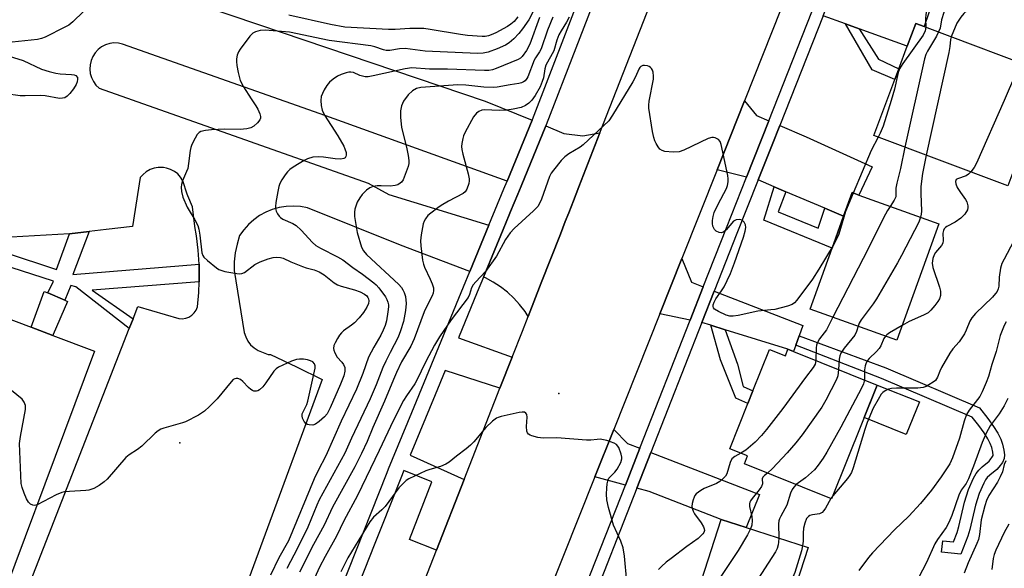
# Model space of a CAD drawing. Units: inches. Extents: x 1297759 to 1303760, y 485451 to 489451.
# Drawn here: x 1298717 to 1299000, y 485613 to 485771 of the extents above; entities that cross this region are included whole.
import ezdxf

# ---------------------------------------------------------------- set-up
doc = ezdxf.new("R2010")
doc.units = ezdxf.units.IN
doc.header["$MEASUREMENT"] = 0
for name, color, linetype in [('BLDG-Footprint', 5, 'Continuous'), ('CULTRL-Pad', 6, 'Continuous'), ('ELEV-Spot Elevation', 7, 'Continuous'), ('TRANS-Driveway', 251, 'Continuous'), ('TRANS-Non Street Sidewalk', 7, 'Continuous'), ('TRANS-Parking Lot', 4, 'Continuous'), ('TRANS-Road', 130, 'Continuous'), ('TRANS-Street Sidewalk', 7, 'Continuous'), ('Undefined', 1, 'Continuous')]:
    doc.layers.add(name, color=color, linetype=linetype)

msp = doc.modelspace()

# ---------------------------------------------------------------- linework, layer by layer
at = {"layer": 'BLDG-Footprint'}
for points, elevation in [([(1299013.12, 485755.15), (1299001.04, 485722.99), (1298962.56, 485737.45), (1298968.6, 485753.51), (1298969.74, 485756.54), (1298972.19, 485763.06), (1298974.64, 485769.6), (1298977.09, 485768.68)], 321.93), ([(1298981.22, 485712.12), (1298969.22, 485678.73), (1298944.34, 485687.67), (1298950.63, 485705.16), (1298953.92, 485714.31), (1298956.34, 485721.06), (1298958.29, 485720.36)], 322.8), ([(1298726.94, 485680.11), (1298720.67, 485682.46), (1298724.44, 485692.74), (1298725.49, 485692.29), (1298730.39, 485690.17), (1298731.14, 485689.84), (1298727.02, 485680.33)], 335.21), ([(1298720.67, 485682.46), (1298726.94, 485680.11), (1298738.93, 485675.61), (1298704.62, 485584.15), (1298658.17, 485601.58), (1298666.27, 485623.17), (1298671.8, 485621.1), (1298679.19, 485640.81), (1298682.59, 485649.87), (1298683.32, 485651.82), (1298686.67, 485660.75), (1298689.92, 485669.43), (1298686.94, 485670.55), (1298695.01, 485692.08)], 333.81), ([(1298939.57, 485675.46), (1298963.52, 485665.87), (1298950.46, 485633.25), (1298925.46, 485643.27), (1298926.37, 485645.54), (1298921.24, 485647.6), (1298926.42, 485660.54), (1298927.9, 485664.25), (1298932.64, 485676.08), (1298937.2, 485674.25), (1298937.95, 485676.11)], 322.16), ([(1298943.75, 485619.24), (1298933.34, 485587.16), (1298908.41, 485595.24), (1298918.82, 485627.33), (1298925.99, 485625)], 320.81)]:
    msp.add_lwpolyline(points, close=True, dxfattribs=dict(at, elevation=elevation))
at = {"layer": 'CULTRL-Pad'}
msp.add_lwpolyline([(1298975.67, 485661.01), (1298971.93, 485651.67), (1298959.78, 485656.53), (1298963.52, 485665.87)], close=True, dxfattribs=at)
at = {"layer": 'ELEV-Spot Elevation'}
for p in [(1298872.14, 485663.42, 324.11), (1298763.38, 485649.27, 333.69)]:
    msp.add_point(p, dxfattribs=at)
at = {"layer": 'TRANS-Driveway'}
for points in [[(1298958.39, 485768.02), (1298954.44, 485769.44), (1298948.05, 485771.73), (1298954.33, 485787.56), (1298979.83, 485776.96), (1298977.09, 485768.68), (1298974.65, 485769.6), (1298972.19, 485763.06)], [(1298932.43, 485741.63), (1298926.04, 485725.53), (1298917.62, 485727.62), (1298925.48, 485747.36), (1298928.91, 485743.13)], [(1298953.92, 485714.31), (1298948.56, 485716.58), (1298937.38, 485721.31), (1298934.03, 485722.73), (1298929.39, 485724.7), (1298933.37, 485734.74), (1298935.58, 485740.3), (1298943.18, 485737.06), (1298962.08, 485728.46), (1298958.29, 485720.36), (1298956.34, 485721.06)], [(1298913.61, 485694.02), (1298909.88, 485684.51), (1298901.18, 485686.33), (1298907.46, 485702.12), (1298910.22, 485695.34)], [(1298941.19, 485680.01), (1298940.24, 485677.34), (1298939.57, 485675.46), (1298937.95, 485676.11), (1298919.88, 485681.74), (1298915.77, 485683.02), (1298913.26, 485683.8), (1298916.79, 485692.79), (1298942.22, 485682.92)], [(1298895.44, 485647.77), (1298891.29, 485637.19), (1298882.53, 485639.52), (1298887.96, 485653.16), (1298891.89, 485649.14)], [(1298894.61, 485636.31), (1298898.62, 485646.54), (1298929.8, 485634.51), (1298925.99, 485625), (1298918.82, 485627.33), (1298898.15, 485635.36)]]:
    msp.add_lwpolyline(points, close=True, dxfattribs=at)
at = {"layer": 'TRANS-Non Street Sidewalk'}
for points in [[(1298958.39, 485768.02), (1298963.96, 485759.32), (1298969.74, 485756.54), (1298968.6, 485753.51), (1298962.14, 485756.31), (1298954.44, 485769.44)], [(1298937.38, 485721.31), (1298935.1, 485715.54), (1298946.63, 485710.88), (1298948.56, 485716.58), (1298953.92, 485714.31), (1298950.63, 485705.16), (1298931, 485713.11), (1298934.03, 485722.73)], [(1298768.9, 485700.52), (1298768.96, 485696.44), (1298768.92, 485695.44), (1298738.22, 485693.1), (1298749.94, 485684.81), (1298748.88, 485682.1), (1298733.57, 485694.03), (1298732.05, 485694.39), (1298730.39, 485690.17), (1298725.49, 485692.29), (1298727.12, 485695.7), (1298711.98, 485700.58), (1298677.77, 485698.04), (1298680.19, 485663.32), (1298676.38, 485664.84), (1298673.86, 485697.61), (1298671.14, 485697.52), (1298677.13, 485706.47), (1298677.7, 485701.37), (1298713.21, 485703.86), (1298727.96, 485698.98), (1298731.72, 485709.26), (1298737.34, 485709.92), (1298732.68, 485697.53)], [(1298919.88, 485681.74), (1298923.49, 485671.88), (1298925.13, 485665.46), (1298927.9, 485664.25), (1298926.42, 485660.54), (1298922.94, 485662.1), (1298918.63, 485673.11), (1298915.77, 485683.02)], [(1298940.24, 485677.34), (1298941.19, 485680.01), (1298966.06, 485670.79), (1298992.9, 485659.3), (1298995.3, 485656.24), (1298996.94, 485653.98), (1298998.19, 485652.02), (1298999.04, 485650.35), (1298999.56, 485648.88), (1298999.96, 485647.2), (1299000.12, 485645.8), (1299000.04, 485644.84), (1298999.5, 485643.69), (1298998.47, 485642.27), (1298997.87, 485641.66), (1298995.87, 485640.02), (1298995.16, 485639.34), (1298994.69, 485638.7), (1298994.13, 485637.68), (1298992.86, 485634.76), (1298991.81, 485631.44), (1298990.15, 485624.46), (1298989.63, 485622.55), (1298987.59, 485617.32), (1298981.99, 485617.97), (1298982.37, 485621.21), (1298985.47, 485620.85), (1298986.53, 485623.57), (1298986.99, 485625.27), (1298988.67, 485632.31), (1298989.8, 485635.9), (1298991.2, 485639.12), (1298991.94, 485640.45), (1298992.7, 485641.49), (1298993.7, 485642.45), (1298995.67, 485644.07), (1298995.98, 485644.39), (1298996.68, 485645.35), (1298996.85, 485645.7), (1298996.85, 485645.75), (1298996.75, 485646.63), (1298996.43, 485647.95), (1298996.04, 485649.07), (1298995.36, 485650.4), (1298994.25, 485652.14), (1298992.7, 485654.27), (1298990.85, 485656.63), (1298964.83, 485667.78)]]:
    msp.add_lwpolyline(points, close=True, dxfattribs=at)
at = {"layer": 'TRANS-Parking Lot'}
msp.add_lwpolyline([(1298883.98, 485738.16), (1298877.94, 485722.76), (1298876.34, 485718.66), (1298875.02, 485715.3), (1298874.04, 485712.8), (1298872.62, 485709.18), (1298867.12, 485695.17), (1298863.36, 485685.57), (1298862.47, 485686.95), (1298860.93, 485688.93), (1298859.24, 485690.79), (1298857.4, 485692.49), (1298855.42, 485694.04), (1298853.32, 485695.41), (1298851.11, 485696.6), (1298850.56, 485696.84), (1298856.19, 485710.51), (1298857.92, 485714.71), (1298858.31, 485715.64), (1298860.37, 485720.65), (1298861.32, 485722.95), (1298868.42, 485740.18), (1298873.65, 485738.03), (1298879.04, 485737.35)], close=True, dxfattribs=at)
for points in [[(1298743.92, 485783.52, 0), (1298785.96, 485769.31, 0), (1298851.03, 485747.33, 0), (1298864.5, 485741.79, 0), (1298857.33, 485724.38, 0), (1298805.32, 485743.06, 0), (1298746.96, 485763.66, 0), (1298745.74, 485763.92, 0), (1298744.48, 485763.97, 0), (1298743.24, 485763.81, 0), (1298742.04, 485763.43, 0), (1298740.92, 485762.85, 0), (1298739.93, 485762.09, 0), (1298739.07, 485761.17, 0), (1298738.39, 485760.12, 0), (1298737.89, 485758.97, 0), (1298737.6, 485757.75, 0), (1298737.53, 485756.49, 0), (1298737.67, 485755.24, 0), (1298738.02, 485754.04, 0), (1298738.3, 485753.48, 0), (1298738.57, 485752.91, 0), (1298739.31, 485751.9, 0), (1298740.21, 485751.02, 0), (1298749.66, 485747.68, 0), (1298817.47, 485723.72, 0), (1298823.37, 485720.54, 0), (1298852.12, 485711.75, 0), (1298846.63, 485698.43, 0), (1298826.72, 485705.94, 0), (1298799.98, 485716.7, 0), (1298797.97, 485717.06, 0), (1298795.93, 485717.2, 0), (1298793.9, 485717.1, 0), (1298791.89, 485716.77, 0), (1298789.92, 485716.21, 0), (1298788.04, 485715.44, 0), (1298786.25, 485714.45, 0), (1298784.59, 485713.27, 0), (1298783.07, 485711.91, 0), (1298781.72, 485710.38, 0), (1298780.55, 485708.71, 0), (1298779.8, 485706.27, 0), (1298779.28, 485703.77, 0), (1298779, 485701.24, 0), (1298778.97, 485698.68, 0), (1298781.88, 485680.96, 0), (1298782.28, 485679.68, 0), (1298782.89, 485678.48, 0), (1298783.7, 485677.41, 0), (1298784.69, 485676.5, 0), (1298785.83, 485675.78, 0), (1298788.73, 485674.65, 0), (1298789.38, 485674.61, 0), (1298796.83, 485671.04, 0), (1298804.22, 485667.49, 0), (1298768.87, 485571.46, 0)], [(1298714.53, 485594.3, 0), (1298748.88, 485682.1, 0), (1298749.94, 485684.81, 0), (1298751.34, 485688.38, 0), (1298763.11, 485684.95, 0), (1298764.09, 485684.89, 0), (1298765.07, 485685.02, 0), (1298765.99, 485685.36, 0), (1298766.82, 485685.88, 0), (1298767.53, 485686.56, 0), (1298768.08, 485687.38, 0), (1298768.45, 485688.29, 0), (1298768.81, 485692.36, 0), (1298768.92, 485695.44, 0), (1298768.96, 485696.44, 0), (1298768.9, 485700.52, 0), (1298768.63, 485704.59, 0), (1298768.16, 485708.65, 0), (1298767.71, 485711.35, 0), (1298767.71, 485711.46, 0), (1298766.99, 485717.02, 0), (1298765.65, 485720.11, 0), (1298765.52, 485720.59, 0), (1298764.24, 485724.47, 0), (1298763.58, 485725.5, 0), (1298762.76, 485726.4, 0), (1298761.8, 485727.15, 0), (1298760.73, 485727.73, 0), (1298759.58, 485728.11, 0), (1298758.65, 485728.26, 0), (1298758.38, 485728.3, 0), (1298757.16, 485728.29, 0), (1298755.97, 485728.07, 0), (1298754.82, 485727.65, 0), (1298753.76, 485727.05, 0), (1298752.83, 485726.28, 0), (1298752.03, 485725.36, 0), (1298749.81, 485711.37, 0), (1298742.21, 485710.49, 0), (1298737.34, 485709.92, 0), (1298731.72, 485709.26, 0), (1298691.43, 485706.93, 0)]]:
    msp.add_polyline3d(points, dxfattribs=at)
at = {"layer": 'TRANS-Road'}
for points in [[(1298789.66, 485497.67), (1298837.05, 485618.51), (1298844.99, 485638.74), (1298855.28, 485664.97), (1298858.77, 485673.88), (1298861.7, 485681.35), (1298863.36, 485685.57), (1298867.12, 485695.17), (1298872.62, 485709.18), (1298874.04, 485712.8), (1298875.02, 485715.3), (1298876.34, 485718.66), (1298877.94, 485722.76), (1298883.98, 485738.16), (1298979.16, 485980.82)], [(1298936.04, 485773.87), (1298925.48, 485747.36), (1298917.62, 485727.62), (1298907.46, 485702.12), (1298901.18, 485686.33), (1298887.96, 485653.16), (1298882.53, 485639.52), (1298868.86, 485605.19)]]:
    msp.add_lwpolyline(points, dxfattribs=at)
at = {"layer": 'TRANS-Street Sidewalk'}
for points in [[(1298809.53, 485607.03), (1298822.87, 485640.76), (1298823.3, 485641.81), (1298829.96, 485657.97), (1298844.82, 485694.02), (1298846.63, 485698.43), (1298852.12, 485711.75), (1298856.4, 485722.12), (1298857.33, 485724.38), (1298864.5, 485741.79), (1298864.61, 485742.06), (1298885.01, 485794.98)], [(1298885.53, 485784.54), (1298868.55, 485740.49), (1298868.42, 485740.18), (1298861.32, 485722.95), (1298860.37, 485720.65), (1298858.31, 485715.64), (1298857.92, 485714.71), (1298856.19, 485710.51), (1298850.56, 485696.84), (1298848.77, 485692.49), (1298843.36, 485679.37), (1298858.77, 485673.88), (1298855.28, 485664.97), (1298839.51, 485670.02), (1298836.63, 485663.04), (1298829.49, 485645.72), (1298844.99, 485638.74), (1298837.05, 485618.51), (1298829.3, 485621.6), (1298835.75, 485638.06), (1298827.7, 485641.36), (1298826.8, 485639.17), (1298821.28, 485625.21), (1298819.4, 485620.46), (1298796.02, 485561.32)], [(1298877.18, 485601.28), (1298891.29, 485637.19), (1298895.44, 485647.77), (1298909.88, 485684.51), (1298913.61, 485694.02), (1298920.26, 485710.93), (1298926.04, 485725.53), (1298932.43, 485741.63), (1298944.83, 485772.89)], [(1298948.05, 485771.73), (1298935.58, 485740.3), (1298933.37, 485734.74), (1298929.39, 485724.7), (1298923.3, 485709.35), (1298916.79, 485692.79), (1298913.26, 485683.8), (1298898.62, 485646.54), (1298894.61, 485636.31), (1298880.33, 485599.96)]]:
    msp.add_lwpolyline(points, dxfattribs=at)
at = {"layer": 'Undefined'}
msp.add_line((1298950.81, 485634.13, 318), (1298950.23, 485633.35, 318), dxfattribs=at)
for points, elevation in [([(1298985.94, 485797.5), (1298985.17, 485795.92), (1298983.51, 485792.92), (1298980.98, 485789.14), (1298980.57, 485788.41), (1298980.3, 485787.74), (1298979.97, 485786.3), (1298979.49, 485783.34), (1298979.34, 485779.71), (1298978.05, 485774.45), (1298977.56, 485772.15), (1298977.46, 485771.01), (1298977.52, 485768.52)], 326), ([(1298990.01, 485781.41), (1298989.35, 485781.09), (1298987.47, 485780.69), (1298986.89, 485780.31), (1298986.5, 485779.78), (1298984.9, 485776.68), (1298983.19, 485773.75), (1298982.69, 485772.75), (1298982.02, 485770.65), (1298981.64, 485768.25), (1298981.2, 485767.14)], 324), ([(1298997.31, 485778.56), (1298993.58, 485774.98), (1298992.59, 485774.17), (1298991.9, 485773.82), (1298989.3, 485773.02), (1298988.84, 485772.77), (1298988.43, 485772.43), (1298987.54, 485771.36), (1298986.45, 485769.7), (1298984.8, 485765.78)], 322), ([(1298735.72, 485773.01), (1298732.63, 485770.02), (1298731.55, 485769.11), (1298730.41, 485768.47), (1298724.69, 485765.67), (1298723.64, 485765.25), (1298722.48, 485765.01), (1298713.44, 485763.98)], 336), ([(1298865.13, 485773.62), (1298863.55, 485770.62), (1298861.78, 485768), (1298860.71, 485766.65), (1298859.3, 485765.21), (1298857.96, 485764.05), (1298856.9, 485763.36), (1298854.52, 485762.31), (1298851.86, 485761.35), (1298850.5, 485761.06), (1298848.82, 485760.95), (1298833.77, 485761.66), (1298828.08, 485762.42), (1298826.43, 485762.34), (1298823.65, 485761.86), (1298822.62, 485761.83), (1298821.85, 485761.99), (1298819.35, 485762.87), (1298818.22, 485763.17), (1298806.28, 485764.71), (1298794.83, 485767.06), (1298787.87, 485767.65), (1298786.45, 485767.53), (1298785.08, 485767.17), (1298784.37, 485766.8), (1298783.43, 485765.95), (1298780.67, 485762.22), (1298780.24, 485761.47), (1298779.88, 485760.47), (1298779.65, 485759.43), (1298779.6, 485758.62), (1298779.74, 485757.47), (1298780.13, 485755.46), (1298780.7, 485753.21), (1298781.66, 485751.43), (1298783.84, 485747.96), (1298785.22, 485745.95), (1298785.77, 485744.97), (1298786.33, 485743.66), (1298786.55, 485742.88), (1298786.55, 485742.39), (1298786.36, 485741.92), (1298785.67, 485741.06), (1298784.58, 485740.11), (1298783.73, 485739.68), (1298782.65, 485739.37), (1298780.68, 485739.14), (1298776.3, 485739.22), (1298772.5, 485739.09), (1298770.77, 485738.89), (1298769.42, 485738.56), (1298768.95, 485738.32), (1298768.4, 485737.72), (1298767.8, 485736.72), (1298766.86, 485734.86), (1298766.55, 485734.03), (1298766.36, 485733.18), (1298765.91, 485729.37), (1298765.64, 485727.94), (1298765.34, 485727.12), (1298764.14, 485724.44), (1298763.83, 485723.42), (1298763.77, 485722.59), (1298763.87, 485721.42), (1298764.27, 485719.73), (1298765.47, 485716.88), (1298766.01, 485715.89), (1298767.71, 485713.28), (1298768.52, 485711.64), (1298768.83, 485710.55), (1298769.13, 485708.81), (1298769.72, 485703.78), (1298770, 485703.03), (1298770.3, 485702.57), (1298771.34, 485701.56), (1298773.88, 485699.49), (1298774.6, 485699.01), (1298775.12, 485698.77), (1298776.26, 485698.46), (1298778.02, 485698.14), (1298779.78, 485697.85), (1298780.63, 485697.79), (1298781.18, 485697.86), (1298781.92, 485698.19), (1298784.94, 485700.43), (1298785.67, 485700.86), (1298786.48, 485701.22), (1298788.71, 485702.03), (1298790.13, 485702.45), (1298791.22, 485702.58), (1298792.29, 485702.48), (1298793.08, 485702.21), (1298795.27, 485701.18), (1298798.56, 485699.82), (1298799.69, 485699.45), (1298801.95, 485698.87), (1298803.33, 485698.34), (1298804.77, 485697.47), (1298807.68, 485695.18), (1298808.62, 485694.58), (1298809.67, 485694.18), (1298813.55, 485693.17), (1298815.19, 485692.61), (1298816.43, 485691.96), (1298817.02, 485691.43), (1298817.32, 485691.02), (1298817.51, 485690.55), (1298817.6, 485690.05), (1298817.53, 485689.27), (1298817.07, 485688.22), (1298816.14, 485686.71), (1298814.86, 485685.17), (1298813.5, 485683.72), (1298812.65, 485683.02), (1298810.39, 485681.42), (1298809.79, 485680.87), (1298809.26, 485680.2), (1298808.64, 485679.21), (1298807.93, 485677.94), (1298807.59, 485677.17), (1298807.48, 485676.39), (1298807.58, 485675.87), (1298807.85, 485675.09), (1298808.56, 485673.88), (1298809.92, 485672.44), (1298810.39, 485671.78), (1298810.75, 485670.86), (1298810.77, 485669.83), (1298810.48, 485668.51), (1298809.54, 485666.08), (1298806.56, 485659.35), (1298805.68, 485657.63), (1298804.95, 485656.72), (1298803.41, 485655.39), (1298802.3, 485654.6), (1298801.56, 485654.36), (1298800.5, 485654.44), (1298799.99, 485654.59), (1298799.53, 485654.84), (1298799.03, 485655.4), (1298798.58, 485656.34), (1298798.46, 485657.08), (1298798.54, 485657.58), (1298799.81, 485660.27), (1298800.16, 485661.26), (1298802.21, 485670.66), (1298802.23, 485671.34), (1298802.01, 485671.99), (1298801.56, 485672.48), (1298800.88, 485672.85), (1298800.06, 485673.08), (1298798.91, 485673.27), (1298797.72, 485673.31), (1298796.84, 485673.22), (1298795.46, 485672.73), (1298791.71, 485670.96), (1298790.99, 485670.48), (1298790.41, 485669.87), (1298788.11, 485666.52), (1298787.22, 485665.36), (1298786.24, 485664.49), (1298785.81, 485664.23), (1298785.37, 485664.08), (1298784.66, 485664.13), (1298784.2, 485664.29), (1298783.74, 485664.57), (1298783.08, 485665.15), (1298781.42, 485666.88), (1298780.76, 485667.43), (1298780.06, 485667.72), (1298779.59, 485667.77), (1298779.13, 485667.69), (1298778.69, 485667.42), (1298778.08, 485666.83), (1298774.13, 485661.93), (1298771.9, 485659.71), (1298770.42, 485658.37), (1298768.69, 485657.25), (1298765.01, 485655.3), (1298764.19, 485655.01), (1298758.78, 485653.49), (1298757.95, 485653.19), (1298757.19, 485652.77), (1298756.3, 485652.02), (1298752.47, 485648.29), (1298751.26, 485647.4), (1298748.81, 485645.81), (1298747.9, 485645.09), (1298742.5, 485638.87), (1298741.63, 485638.09), (1298740.18, 485637.09), (1298738.68, 485636.23), (1298737.24, 485635.73), (1298736.38, 485635.62), (1298731.73, 485635.37), (1298730.31, 485635.22), (1298729.48, 485635.04), (1298727.87, 485634.36), (1298722.39, 485631.53)], 334), ([(1298860.38, 485771.45), (1298859.36, 485770.16), (1298858.38, 485769.34), (1298857.41, 485768.74), (1298854.05, 485766.93), (1298852.73, 485766.29), (1298851.99, 485766.03), (1298851.02, 485765.84), (1298850.18, 485765.82), (1298845.92, 485766.12), (1298843.91, 485766.37), (1298835.2, 485767.86), (1298833.38, 485768.1), (1298829.36, 485768.11), (1298825.21, 485767.87), (1298823.26, 485767.83), (1298810.76, 485768.55), (1298806.59, 485769.23), (1298794.7, 485771.95)], 336), ([(1298866.6, 485771.3), (1298863.81, 485763.67), (1298862.94, 485761.86), (1298861.64, 485760.05), (1298861.17, 485759.61), (1298860.51, 485759.2), (1298854.22, 485756.67), (1298853.13, 485756.3), (1298852.09, 485756.08), (1298850.83, 485756.05), (1298840.21, 485756.45), (1298835.06, 485756.46), (1298829.98, 485756.84), (1298828.1, 485756.59), (1298818.86, 485754.55), (1298817.41, 485754.3), (1298816.58, 485754.28), (1298815.83, 485754.42), (1298815.07, 485754.66), (1298813.26, 485755.46), (1298812.48, 485755.65), (1298811.93, 485755.61), (1298811.09, 485755.41), (1298809.7, 485754.91), (1298808.61, 485754.41), (1298807.41, 485753.62), (1298806.32, 485752.69), (1298805.6, 485751.78), (1298804.83, 485750.52), (1298804.29, 485749.48), (1298803.99, 485748.67), (1298803.88, 485747.52), (1298803.95, 485746.04), (1298804.24, 485744.67), (1298804.89, 485743.23), (1298808.72, 485737.39), (1298810.44, 485734.4), (1298810.79, 485733.61), (1298811.08, 485732.57), (1298811.15, 485731.84), (1298811.06, 485731.41), (1298810.8, 485731.08), (1298810.41, 485730.85), (1298809.61, 485730.68), (1298807.95, 485730.75), (1298804.66, 485731.27), (1298803.25, 485731.35), (1298801.58, 485731.25), (1298800.07, 485730.75), (1298799.09, 485730.29), (1298797.61, 485729.44), (1298795.88, 485728.35), (1298794.93, 485727.66), (1298794.32, 485727.05), (1298793.62, 485726.13), (1298792.64, 485724.69), (1298792.09, 485723.68), (1298791.83, 485722.85), (1298791.52, 485721.41), (1298790.92, 485718.22), (1298790.81, 485717.06), (1298790.86, 485716.51), (1298791.07, 485715.7), (1298791.4, 485714.93), (1298791.85, 485714.26), (1298792.25, 485713.91), (1298792.97, 485713.48), (1298795.8, 485712.18), (1298796.75, 485711.59), (1298798.23, 485710.26), (1298801.42, 485706.79), (1298802.46, 485705.92), (1298803.77, 485705.16), (1298808.63, 485702.68), (1298810.17, 485701.81), (1298813.06, 485699.55), (1298815.8, 485697.7), (1298819.07, 485695.2), (1298819.72, 485694.61), (1298820.48, 485693.76), (1298822.39, 485691.21), (1298822.83, 485690.44), (1298823.13, 485689.68), (1298823.28, 485688.9), (1298823.29, 485688.33), (1298823.12, 485686.9), (1298822.66, 485684.31), (1298822.28, 485682.94), (1298821.78, 485681.64), (1298821.06, 485680.16), (1298819.09, 485676.71), (1298817.58, 485673.83), (1298815.9, 485669.16), (1298814.11, 485664.67), (1298809.7, 485655.5), (1298805.28, 485645.52), (1298803.11, 485641.4), (1298801.93, 485638.98), (1298794.55, 485621.2), (1298791.81, 485616.3), (1298789.4, 485611.3)], 332), ([(1298870.46, 485771.38), (1298868.89, 485767.61), (1298867.13, 485762.32), (1298866.65, 485761.41), (1298865.49, 485759.74), (1298865.13, 485759.08), (1298863.28, 485754.29), (1298862.99, 485753.79), (1298862.47, 485753.15), (1298862.05, 485752.8), (1298861.48, 485752.51), (1298860.72, 485752.34), (1298858.22, 485752.01), (1298854.44, 485751.26), (1298853.28, 485751.21), (1298850.64, 485751.34), (1298848.88, 485751.48), (1298845.48, 485751.92), (1298843.16, 485751.98), (1298832.58, 485751.24), (1298831.35, 485750.89), (1298830.19, 485750.27), (1298828.96, 485749.07), (1298827.55, 485747.25), (1298826.99, 485745.92), (1298826.69, 485744.5), (1298826.7, 485742.71), (1298826.98, 485739.72), (1298828.46, 485734.06), (1298828.93, 485731.72), (1298829.13, 485730.26), (1298829.1, 485729.41), (1298828.89, 485728.58), (1298827.48, 485724.76), (1298827.03, 485724.07), (1298826.64, 485723.72), (1298825.94, 485723.32), (1298825.17, 485723.06), (1298823.78, 485722.92), (1298821.16, 485723.02), (1298820.02, 485722.99), (1298818.92, 485722.8), (1298817.9, 485722.44), (1298816.98, 485721.77), (1298815.75, 485720.52), (1298815.03, 485719.58), (1298814.31, 485718.28), (1298813.88, 485717.17), (1298813.64, 485716.31), (1298813.54, 485715.43), (1298813.56, 485714.25), (1298814.32, 485709.58), (1298815.57, 485705.4), (1298816.08, 485704.38), (1298816.99, 485703.3), (1298826.22, 485694.72), (1298827, 485693.88), (1298827.44, 485693.2), (1298827.79, 485692.41), (1298828.12, 485691.3), (1298828.33, 485689.23), (1298828.19, 485687.29), (1298827.59, 485684.05), (1298826.75, 485681.37), (1298826.07, 485679.58), (1298823.71, 485675.23), (1298822.5, 485672.67), (1298821.7, 485670.88), (1298819.74, 485665.89), (1298818.04, 485661.88), (1298812.66, 485650.58), (1298810.76, 485646.32), (1298803.38, 485632.93), (1298802.67, 485631.39), (1298800.09, 485625.09), (1298797.15, 485619.09), (1298794.13, 485613.22)], 330), ([(1298875.13, 485771.4), (1298874.33, 485769.95), (1298872.8, 485767.49), (1298872.2, 485766.34), (1298871.58, 485764.76), (1298870.7, 485761.68), (1298868.49, 485757.64), (1298868.18, 485756.57), (1298867.73, 485754), (1298867.42, 485752.88), (1298866.77, 485751.39), (1298865.4, 485748.94), (1298864.45, 485747.61), (1298863.61, 485746.73), (1298862.57, 485746.01), (1298861.33, 485745.48), (1298859.04, 485744.97), (1298857.29, 485744.72), (1298855.06, 485744.62), (1298850.87, 485744.8), (1298850.1, 485744.68), (1298849.17, 485744.34), (1298848.56, 485743.86), (1298847.72, 485742.77), (1298845.27, 485738.36), (1298844.82, 485737.36), (1298844.58, 485736.54), (1298844.32, 485735.15), (1298844.27, 485734.31), (1298844.36, 485733.45), (1298844.66, 485732.04), (1298846.13, 485726.43), (1298846.42, 485725.03), (1298846.45, 485724.47), (1298846.33, 485723.63), (1298845.77, 485722.02), (1298845.33, 485721.32), (1298844.68, 485720.78), (1298840.48, 485718.56), (1298838.42, 485717.36), (1298837.43, 485716.72), (1298835.41, 485715.19), (1298834.58, 485714.45), (1298833.89, 485713.58), (1298833.49, 485712.86), (1298833.23, 485712.06), (1298832.65, 485708.93), (1298832.45, 485707.22), (1298832.54, 485705.77), (1298833.07, 485701.72), (1298833.31, 485700.58), (1298833.64, 485699.65), (1298835.28, 485696.27), (1298835.84, 485694.91), (1298836.17, 485693.78), (1298836.24, 485692.97), (1298836.13, 485692.25), (1298835.86, 485691.47), (1298834.23, 485688.33), (1298833.55, 485686.86), (1298830.66, 485679.09), (1298829.67, 485676.99), (1298827.03, 485672.5), (1298825.57, 485669.47), (1298824.67, 485667.46), (1298822.16, 485661.23), (1298818.81, 485653.65), (1298817.13, 485649.63), (1298815.53, 485646.22), (1298813.57, 485642.38), (1298807.25, 485630.84), (1298804.85, 485625.69), (1298801.75, 485620.14), (1298797.76, 485612.2)], 328), ([(1298977.52, 485768.52), (1298977.35, 485767.47), (1298976.75, 485766.26), (1298970.92, 485758.12), (1298969.96, 485756.53), (1298969.61, 485755.52), (1298968.51, 485750.68), (1298967.59, 485747.48), (1298965.24, 485740.16), (1298964.44, 485738.13), (1298963.87, 485736.96)], 326), ([(1298981.2, 485767.14), (1298980.57, 485765.91), (1298978, 485761.61), (1298977.56, 485760.64), (1298977.12, 485759.39), (1298971.46, 485734.1)], 324), ([(1298984.8, 485765.78), (1298984.62, 485764.94), (1298984.46, 485763), (1298984.15, 485761.25), (1298977.6, 485731.8)], 322), ([(1298712.83, 485760.69), (1298718.4, 485758.98), (1298723.67, 485756.47), (1298725.87, 485755.8), (1298727.83, 485755.31), (1298728.99, 485755.17), (1298732.25, 485754.98), (1298733.07, 485754.82), (1298733.53, 485754.61), (1298733.96, 485754.1), (1298734.05, 485753.63), (1298733.92, 485752.84), (1298733.6, 485752.06), (1298732.87, 485750.82), (1298731.83, 485749.47), (1298731.07, 485748.68), (1298730.41, 485748.27), (1298729.65, 485748.1), (1298728.88, 485748.09), (1298724.74, 485748.79), (1298723.32, 485748.93), (1298718.98, 485748.8), (1298717.53, 485748.84), (1298713.46, 485749.36)], 336), ([(1299003.94, 485758.59), (1299003.77, 485756.98), (1299003.27, 485755.01), (1299000, 485747.5)], 320), ([(1298950.88, 485705.87), (1298946.83, 485699.08), (1298945.02, 485696.27), (1298940.54, 485690.2), (1298939.78, 485689.42), (1298939.14, 485688.98), (1298937.83, 485688.48), (1298934.21, 485687.56), (1298933.07, 485687.39), (1298929.32, 485687.1), (1298923.65, 485685.83), (1298922.24, 485685.6), (1298921.26, 485685.63), (1298920.2, 485685.94), (1298918.03, 485686.92), (1298916.85, 485687.62), (1298916.56, 485687.99), (1298916.47, 485688.41), (1298916.52, 485688.88), (1298916.73, 485689.62), (1298917.22, 485690.59), (1298918.86, 485692.87), (1298919.61, 485694.07), (1298920.53, 485695.83), (1298921.46, 485697.87), (1298922.61, 485700.87), (1298925.17, 485708.28), (1298925.69, 485710), (1298925.85, 485711.09), (1298925.76, 485711.84), (1298925.4, 485712.56), (1298924.85, 485713.12), (1298924.13, 485713.36), (1298923.06, 485713.25), (1298922.36, 485712.88), (1298920.17, 485710.36), (1298919.56, 485709.85), (1298918.91, 485709.54), (1298918.22, 485709.58), (1298917.33, 485709.97), (1298916.83, 485710.51), (1298916.39, 485711.44), (1298916.25, 485712.23), (1298916.3, 485713.08), (1298916.49, 485714.22), (1298916.81, 485715.34), (1298917.91, 485717.79), (1298920.34, 485722.25), (1298920.62, 485723.07), (1298920.82, 485724.19), (1298920.8, 485725.05), (1298920.67, 485725.92), (1298918.78, 485734.89), (1298918.48, 485735.67), (1298917.98, 485736.25), (1298917.08, 485736.74), (1298916.59, 485736.87), (1298916.08, 485736.87), (1298915.01, 485736.53), (1298908.07, 485733.2), (1298906.71, 485732.73), (1298904.96, 485732.68), (1298902.62, 485732.88), (1298901.82, 485733.09), (1298901.2, 485733.53), (1298900.71, 485734.17), (1298900.15, 485735.13), (1298899.78, 485735.89), (1298899.44, 485736.89), (1298899.09, 485738.58), (1298898, 485745.24), (1298897.99, 485746.11), (1298898.14, 485747.26), (1298899.34, 485753.61), (1298899.37, 485754.48), (1298899.22, 485755.61), (1298899.06, 485756.14), (1298898.81, 485756.61), (1298898.47, 485756.94), (1298898.07, 485757.19), (1298897.59, 485757.38), (1298896.8, 485757.51), (1298896.28, 485757.49), (1298895.69, 485757.25), (1298895.38, 485756.94), (1298895.11, 485756.51), (1298894.19, 485754.29), (1298893.43, 485752.86), (1298887.6, 485743.3), (1298886.49, 485741.69), (1298879.18, 485734.72), (1298878.27, 485734.09), (1298875.05, 485732.2), (1298873.86, 485731.35), (1298872.85, 485730.28), (1298870.62, 485727.51), (1298870.01, 485726.59), (1298869.54, 485725.66), (1298867.22, 485719.22), (1298866.71, 485718.14), (1298866.1, 485717.12), (1298864.92, 485715.81), (1298859.31, 485710.79), (1298858.16, 485709.5), (1298856.88, 485707.6), (1298854.25, 485702.79), (1298851.08, 485698.44), (1298848.31, 485695.49), (1298847.59, 485694.61), (1298847.13, 485693.72), (1298846.57, 485691.86), (1298846.14, 485690.99), (1298841.26, 485684.52), (1298837.96, 485679.73), (1298836.48, 485677.34), (1298834.02, 485672.59), (1298831.36, 485667.09), (1298830.85, 485666.23), (1298828.48, 485662.81), (1298827.63, 485661.46), (1298824.67, 485655.8), (1298820.62, 485647.09), (1298814.36, 485634.2), (1298810.45, 485626.89), (1298808.32, 485622.52), (1298805.11, 485616.73), (1298803.49, 485613.6), (1298800.01, 485606.06)], 326), ([(1299000, 485747.5), (1298992.09, 485729.5), (1298991.39, 485728.22), (1298990.41, 485726.98)], 320), ([(1298963.87, 485736.96), (1298961.85, 485733.16), (1298956.69, 485720.93)], 326), ([(1298971.46, 485734.1), (1298970.24, 485727.98), (1298969.16, 485723.77), (1298968.96, 485722.33), (1298968.95, 485720.62), (1298968.87, 485719.89), (1298968.47, 485718.88), (1298967.32, 485717.11)], 324), ([(1298977.6, 485731.8), (1298976.59, 485726.53), (1298976.12, 485722.83), (1298976.05, 485720.78), (1298976.31, 485715.71), (1298976.23, 485714.86), (1298976.03, 485713.98)], 322), ([(1298990.41, 485726.98), (1298989.75, 485726.33), (1298989.09, 485725.89), (1298986.63, 485725.05), (1298986.28, 485724.78), (1298986.07, 485724.21), (1298986.1, 485723.54), (1298986.52, 485722.54), (1298987.44, 485721.07), (1298988.93, 485719.09), (1298989.33, 485718.39), (1298989.62, 485717.29), (1298989.62, 485716.76), (1298989.45, 485716.07), (1298988.73, 485714.91), (1298987.58, 485713.68), (1298985.95, 485712.59), (1298983.54, 485711.33), (1298983.13, 485711.04), (1298982.81, 485710.67), (1298982.58, 485710.22), (1298982.43, 485709.46), (1298982.51, 485707.32), (1298982.4, 485706.57), (1298982.02, 485705.91), (1298980.3, 485703.9), (1298979.92, 485703.19), (1298979.58, 485702.13), (1298979.37, 485700.79), (1298979.52, 485699.55), (1298981.44, 485693.93), (1298981.75, 485692.8), (1298981.77, 485691.59), (1298981.45, 485690.55), (1298981.01, 485689.82), (1298980.12, 485688.68), (1298978.99, 485687.36), (1298978.17, 485686.58), (1298976.89, 485685.87), (1298972.78, 485684.07), (1298970.74, 485682.95)], 320), ([(1298956.69, 485720.93), (1298954.47, 485715.68), (1298953.07, 485710.72), (1298952.53, 485709.12), (1298951.97, 485707.85), (1298950.88, 485705.87)], 326), ([(1298967.32, 485717.11), (1298966.51, 485715.88), (1298965.38, 485713.85), (1298961.02, 485704.89), (1298950.87, 485685.32)], 324), ([(1298976.03, 485713.98), (1298975.48, 485712.62), (1298970.54, 485703.04), (1298969.38, 485700.95), (1298963.4, 485690.6), (1298962.39, 485689.12), (1298958.99, 485684.6), (1298958.4, 485683.6), (1298958.13, 485682.72)], 322), ([(1299004.51, 485710.44), (1299000, 485701.98)], 318), ([(1299000, 485701.98), (1298999.39, 485700.72), (1298998.96, 485699.34), (1298998.55, 485696.8), (1298998.48, 485694.25), (1298998.3, 485693.46), (1298997.99, 485692.73), (1298997.57, 485692.09), (1298996.65, 485691.07), (1298991.81, 485686.43), (1298990.73, 485685.17), (1298990.2, 485684.2), (1298989.13, 485681.58), (1298988.61, 485680.59), (1298987.06, 485678.24), (1298985.31, 485676.25), (1298984.46, 485675.03), (1298982.03, 485670.9), (1298981.53, 485669.84), (1298980.84, 485668.08), (1298980.26, 485667.2), (1298979.61, 485666.66), (1298978.37, 485665.88), (1298977.6, 485665.48), (1298976.81, 485665.18), (1298975.22, 485664.95), (1298969.11, 485664.96), (1298967.64, 485664.88), (1298966.82, 485664.67), (1298965.81, 485664.21), (1298965.2, 485663.75), (1298964.73, 485663.21), (1298963.82, 485661.72), (1298962.45, 485659.23), (1298960.64, 485655.12), (1298959.99, 485653.15), (1298956.69, 485642.13), (1298956.19, 485640.75), (1298955.75, 485640), (1298955.03, 485639.06), (1298950.81, 485634.13)], 318), ([(1298950.87, 485685.32), (1298948.97, 485681.7), (1298947.04, 485679.08), (1298946.36, 485677.86), (1298946.18, 485677.34), (1298946.04, 485676.51), (1298945.95, 485672.91)], 324), ([(1298722.39, 485631.53), (1298721.67, 485631.34), (1298721.19, 485631.38), (1298720.49, 485631.72), (1298719.89, 485632.27), (1298719.33, 485633.23), (1298718.68, 485634.84), (1298718.1, 485636.47), (1298717.86, 485637.59), (1298717.34, 485649.09), (1298717.6, 485651.11), (1298719.08, 485658.89), (1298719.09, 485660.01), (1298718.74, 485660.94), (1298718.1, 485661.78), (1298716.59, 485663.1), (1298692.83, 485682.14), (1298691.62, 485683.04)], 334), ([(1298958.13, 485682.72), (1298957.64, 485681.19), (1298957.12, 485680.18), (1298954.11, 485676.48), (1298953.13, 485675), (1298952.85, 485674.27), (1298952.62, 485673.25), (1298952.5, 485670.29)], 322), ([(1299000, 485682.96), (1298998.89, 485680.12), (1298997.73, 485675.49), (1298996.48, 485671.79), (1298995.51, 485668.28), (1298994.89, 485666.64), (1298993.72, 485663.92), (1298993.05, 485662.61), (1298992.39, 485661.69), (1298989.93, 485658.63), (1298989.22, 485657.46), (1298988.56, 485655.5), (1298987.23, 485650.59), (1298985.23, 485644.99), (1298984.39, 485643.29), (1298981.97, 485639.53), (1298979.19, 485635.72), (1298976, 485631.9), (1298972.68, 485628.22), (1298968.52, 485624.31), (1298962.19, 485617.78), (1298961.08, 485616.44), (1298958.25, 485612.67)], 316), ([(1298970.74, 485682.95), (1298967.07, 485680.81), (1298966.35, 485680.3), (1298965.94, 485679.91)], 320), ([(1299000.59, 485684.02), (1299000, 485682.96)], 316), ([(1298965.94, 485679.91), (1298965.49, 485679.2), (1298964.57, 485677.08), (1298964.13, 485676.35), (1298963.37, 485675.51), (1298961.29, 485673.5), (1298960.77, 485672.87), (1298960.36, 485672.19), (1298960.11, 485671.37), (1298959.93, 485670.22), (1298959.88, 485667.33)], 320), ([(1298945.95, 485672.91), (1298945.73, 485671.89), (1298945.15, 485670.91), (1298942.97, 485668.04), (1298936.46, 485659.15), (1298931.83, 485653.14), (1298930.31, 485651.38), (1298928.49, 485649.5), (1298925.84, 485647.22), (1298924.41, 485646.33)], 324), ([(1298952.5, 485670.29), (1298952.23, 485668.54), (1298951.85, 485667.47), (1298948.81, 485661.52), (1298947.63, 485659.51), (1298942, 485651.58), (1298940.19, 485649.3), (1298937.72, 485646.43), (1298933.48, 485641.96), (1298932.07, 485640.62)], 322), ([(1298959.88, 485667.33), (1298959.65, 485666.18), (1298959.1, 485664.95), (1298953.15, 485653.79), (1298949.12, 485646.62), (1298948.07, 485644.9), (1298946.65, 485642.85), (1298945.53, 485641.56), (1298943.01, 485639.29), (1298940.31, 485637.32)], 320), ([(1299001.07, 485662.05), (1299000, 485659.87)], 314), ([(1299000, 485659.87), (1298998.57, 485657.56), (1298996.04, 485654.18), (1298994.83, 485652.02), (1298993.68, 485649.36), (1298991.21, 485642.62), (1298989.73, 485638.92), (1298989.08, 485637.67), (1298987.71, 485635.73), (1298986.97, 485634.26), (1298984.97, 485628.47), (1298984.14, 485626.43), (1298983.36, 485625.02), (1298980.85, 485621.53), (1298980.1, 485620.31), (1298977.75, 485615.01), (1298975.4, 485610.6)], 314), ([(1298891.68, 485609.52), (1298890.99, 485616.81), (1298890.64, 485619.13), (1298889.94, 485621.06), (1298887.9, 485625.67), (1298886.46, 485630.71), (1298885.93, 485632.98), (1298885.84, 485634.59), (1298885.91, 485636.32), (1298886.03, 485637.5), (1298886.32, 485638.63), (1298886.56, 485639.15), (1298886.88, 485639.57), (1298888.23, 485640.88), (1298888.94, 485641.78), (1298889.95, 485643.6), (1298890.27, 485644.68), (1298890.26, 485645.22), (1298890.08, 485646.05), (1298889.36, 485647.93), (1298888.76, 485648.82), (1298888.1, 485649.23), (1298885.94, 485649.91), (1298884.01, 485650.31), (1298883.21, 485650.28), (1298881.37, 485650.02), (1298880.08, 485650.02), (1298871.6, 485650.74), (1298867.65, 485650.65), (1298866.17, 485650.86), (1298864.43, 485651.28), (1298863.91, 485651.5), (1298863.49, 485651.8), (1298863.19, 485652.19), (1298863.01, 485652.65), (1298862.87, 485653.98), (1298863.13, 485656.61), (1298862.99, 485657.37), (1298862.72, 485657.78), (1298862.35, 485658.05), (1298861.63, 485658.13), (1298860.81, 485658.02), (1298855.6, 485656.85), (1298854.76, 485656.59), (1298854.26, 485656.33), (1298853.14, 485655.48), (1298851.26, 485653.73), (1298847.81, 485649.62), (1298846.85, 485648.58), (1298845.6, 485647.54), (1298842.83, 485645.5), (1298840.67, 485643.7), (1298839.73, 485643.14), (1298838.22, 485642.49), (1298835.14, 485641.65), (1298834.03, 485641.23), (1298829.16, 485638.92), (1298828.39, 485638.46), (1298827.75, 485637.95), (1298826.2, 485636.37), (1298822.28, 485631.06), (1298821.33, 485630.09), (1298818.98, 485628.01), (1298817.88, 485626.67), (1298811.58, 485616.27), (1298809.57, 485612.27)], 324), ([(1298924.41, 485646.33), (1298922.68, 485645.38), (1298921.82, 485644.68), (1298921.33, 485643.68), (1298920.45, 485640.44), (1298920.02, 485639.77), (1298919.45, 485639.16), (1298918.38, 485638.24), (1298917.43, 485637.62), (1298913.94, 485636.18), (1298912.91, 485635.66), (1298911.6, 485634.62), (1298911.26, 485634.2), (1298911, 485633.72), (1298910.72, 485632.94), (1298910.46, 485631.86), (1298910.38, 485631.05), (1298910.44, 485630.51), (1298910.74, 485629.69), (1298911.16, 485628.92), (1298913.04, 485626.39), (1298913.74, 485625.17), (1298913.92, 485624.66), (1298913.99, 485624.17), (1298913.84, 485623.58), (1298913.56, 485623.16), (1298912.13, 485621.86), (1298908.92, 485619.59), (1298904.38, 485616.15), (1298902.96, 485615.03), (1298901.63, 485613.83), (1298900.79, 485612.99)], 324), ([(1299000, 485643.1), (1298999.52, 485640.99), (1298998.91, 485639.53), (1298998.06, 485637.98), (1298995.64, 485634.23), (1298994.95, 485632.72), (1298994.46, 485631.18), (1298993.39, 485627.16), (1298992.94, 485623.01), (1298992.64, 485621.57), (1298992.17, 485620.37), (1298989.65, 485614.88), (1298988.49, 485611.91)], 312), ([(1299000.51, 485644.16), (1299000, 485643.1)], 312), ([(1298932.07, 485640.62), (1298931.19, 485639.95), (1298930.72, 485639.46), (1298930.57, 485639.01), (1298930.62, 485637.52), (1298930.37, 485636.76), (1298929.72, 485635.82), (1298927.65, 485633.36), (1298927.2, 485632.68), (1298927.01, 485632.23), (1298926.9, 485631.76), (1298926.91, 485631.03), (1298927.56, 485628.12), (1298927.67, 485627.03), (1298927.56, 485625.68), (1298927.2, 485624.61)], 322), ([(1298940.31, 485637.32), (1298939.59, 485636.61), (1298939.11, 485635.89), (1298938.68, 485634.81), (1298937.59, 485631.42), (1298935.86, 485628.28), (1298935.5, 485627.49), (1298935.36, 485626.93), (1298935.27, 485626.06), (1298935.29, 485621.98)], 320), ([(1298950.23, 485633.35), (1298948.76, 485630.59), (1298948.28, 485629.87), (1298947.73, 485629.26), (1298947.02, 485628.9), (1298945.01, 485628.62), (1298944.25, 485628.43), (1298943.81, 485628.17), (1298943.3, 485627.56), (1298942.76, 485626.22), (1298942.44, 485624.82), (1298942.31, 485623.42), (1298942.31, 485621.07), (1298942.15, 485619.76)], 318), ([(1299001.31, 485625.98), (1299000, 485623.53)], 310), ([(1298927.2, 485624.61), (1298926.34, 485622.9), (1298923.62, 485618.43), (1298917.3, 485608.92), (1298913.57, 485601.53), (1298911.65, 485597.36), (1298910.15, 485594.68)], 322), ([(1298935.29, 485621.98), (1298935.26, 485620.79), (1298935.14, 485620.01), (1298934.82, 485619.01), (1298934.35, 485618.03), (1298928.23, 485608.57), (1298920.35, 485593.81), (1298919.09, 485591.78)], 320), ([(1299000, 485623.53), (1298997.58, 485618.54), (1298997.11, 485617.26), (1298996.85, 485616.12), (1298996.44, 485612.94)], 310), ([(1298942.15, 485619.76), (1298941.79, 485618.32), (1298939.92, 485612.09), (1298939.39, 485610.74), (1298938.71, 485609.49), (1298935.39, 485604.22), (1298924.73, 485589.95)], 318)]:
    msp.add_lwpolyline(points, dxfattribs=dict(at, elevation=elevation))

doc.saveas('drawing.dxf')
